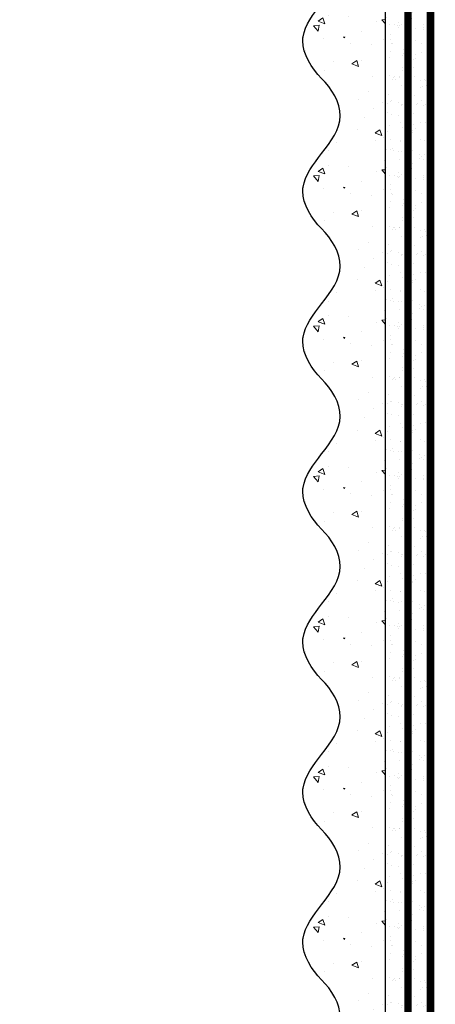
# Model space of a CAD drawing. Units: millimetres. Extents: x -6294 to 80255, y -31970 to 308.
# Drawn here: x 5012 to 5123, y -13678 to -13415 of the extents above; entities that cross this region are included whole.
import ezdxf
from ezdxf import colors
from ezdxf.entities.mleader import LeaderData, LeaderLine
from ezdxf.math import Vec2, Vec3

# ---------------------------------------------------------------- set-up
doc = ezdxf.new("R2010")
doc.units = ezdxf.units.MM
doc.linetypes.add('ACAD_ISO03W100', pattern=[30, 12, -18])
doc.linetypes.add('Штриховая', pattern=[6, 2, -2, 2])
doc.layers.get('0').update_dxf_attribs({"lineweight": 30})
doc.layers.add('TN-АННОТАЦИИ', color=7, linetype='Continuous', lineweight=20, true_color=0x000000)
for name, color, linetype, lineweight in [('TN-ГРУНТОВКА', 6, 'Continuous', 15), ('ТН_Штрих Штукатурка', 7, 'Continuous', 15), ('ТН_Штукатурка', 7, 'Continuous', 25)]:
    doc.layers.add(name, color=color, linetype=linetype, lineweight=lineweight)
doc.layers.add('Стеклосетка', color=7, linetype='ACAD_ISO03W100')
doc.styles.add('TN-Текст', font='isocpeur.ttf')

# ---------------------------------------------------------------- blocks, each defined once
blk = doc.blocks.new('*U246')
at = {"layer": 'ТН_Штрих Штукатурка', "ltscale": 100}
h = blk.add_hatch(dxfattribs=at)
h.set_pattern_fill('AR-SAND', color=256, scale=0.1, angle=180, style=0)
h.set_pattern_definition([(217.5, (852.9999999999774, 58998.9397012332), (0.1600031295984064, -4.894132373293424), [0, -3.860800000000001, 0, -4.318000000000001, 0, -4.1275]), (187.5, (852.9999999999774, 58998.9397012332), (-4.495232831380023, -7.168251005683545), [0, -2.082799999999998, 0, -3.479799999999998, 0, -1.333499999999999]), (147.5, (856.124199999983, 58998.9397012332), (-7.90992370241458, -0.01437184678545994), [0, -1.269999999999999, 0, -4.571999999999996, 0, -5.968999999999996]), (137.5, (856.124199999983, 58998.9397012332), (-7.635564524722971, -2.229293232572165), [0, -0.635, 0, -2.9972, 0, -3.429])])
h.paths.add_polyline_path([(-2.06057393370429e-13, 479.9999999999999), (11.99999999999979, 479.9999999999999), (11.99999999999978, 519.9999999999926), (-2.238209617644283e-13, 519.9999999999926)])
h = blk.add_hatch(dxfattribs=at)
h.set_pattern_fill('AR-CONC', color=256, scale=0.1, angle=180, style=0)
h.set_pattern_definition([(230.0000000000001, (-2.06057393370429e-13, 479.9999999999999), (-18.2184668996004, 1.593908553890302), [1.905, -20.955]), (175, (-2.06057393370429e-13, 479.9999999999999), (3.524342142496941, -19.10568452390352), [1.524, -16.764058417]), (280.4514447, (-1.518200700000206, 480.1328253499999), (-14.69412470903532, -17.51177519121952), [1.61900088, -17.80902446]), (226.1842, (-2.041124804713741e-13, 474.9199999999999), (-27.107904089213, 4.204232793272705), [2.857499999999999, -31.43249999999999]), (276.6355576100001, (-2.258990000000205, 475.2703499999999), (-23.74041340515029, -24.74261245977216), [2.428502314, -26.713560816]), (171.18415117, (-2.041124804713741e-13, 474.9199999999999), (-23.74041340649769, -24.74261245855328), [2.285996707, -25.145973192]), (201, (-2.540000000000205, 476.1899999999999), (-15.16143912691325, 10.22651981870876), [1.905, -20.955]), (146.0000000000001, (-2.540000000000205, 476.1899999999999), (-6.1802028347647, -18.41879661223193), [1.524, -16.764]), (251.451445, (-3.803453260000205, 477.0422099899999), (-21.34164192787161, -8.192276888590532), [1.61900088, -17.80899376]), (217.5, (-2.06057393370429e-13, 479.9999999999999), (-0.3088603250591784, -8.455503887315311), [0, -16.5608, 0, -17.018, 0, -16.8275]), (187.5, (-2.06057393370429e-13, 479.9999999999999), (-6.681966251030572, -10.01805748181195), [0, -9.702799999999998, 0, -16.1798, 0, -6.4135]), (147.5, (5.664199999999794, 479.9999999999999), (-13.55905951668714, 0.5728743992673392), [0, -6.35, 0, -19.812, 0, -26.289]), (137.5, (8.204199999999794, 479.9999999999999), (-14.8129181386018, -2.542649103333309), [0, -8.254999999999999, 0, -13.1572, 0, -18.669])])
edge = h.paths.add_edge_path()
edge.add_line((11.99999999999978, 519.9999999999999), (11.99999999999979, 479.9999999999999))
edge.add_line((11.99999999999979, 479.9999999999999), (33.91626297328032, 479.9999999999999))
edge.add_spline(control_points=[(33.91626297328032, 479.9999999999999), (33.46087830081662, 483.1248807340904), (28.74975791948273, 489.265895466959), (21.55795630720302, 498.6405146831743), (26.36476861652, 506.304469849652), (28.99999999999978, 508.9397012331318), (31.63523138347343, 511.5749326166055), (34.28108439063175, 515.7934661309243), (33.96735444011326, 519.6494068640494), (33.91626297328022, 519.9999999999999)], knot_values=[0, 0, 0, 0, 10.05250795184849, 21.23284783932141, 32.41318772684639, 32.41318772684639, 32.41318772684639, 43.59352761434533, 44.72135954999594, 44.72135954999594, 44.72135954999594, 44.72135954999594], degree=3, periodic=0)
edge.add_line((33.91626297328022, 519.9999999999999), (11.99999999999977, 519.9999999999999))
h = blk.add_hatch(dxfattribs=at)
h.set_pattern_fill('AR-SAND', color=256, scale=0.1, angle=180, style=0)
h.set_pattern_definition([(217.5, (852.9999999999774, 58958.9397012332), (0.1600031295984064, -4.894132373293424), [0, -3.860800000000001, 0, -4.318000000000001, 0, -4.1275]), (187.5, (852.9999999999774, 58958.9397012332), (-4.495232831380023, -7.168251005683545), [0, -2.082799999999998, 0, -3.479799999999998, 0, -1.333499999999999]), (147.5, (856.124199999983, 58958.9397012332), (-7.90992370241458, -0.01437184678545994), [0, -1.269999999999999, 0, -4.571999999999996, 0, -5.968999999999996]), (137.5, (856.124199999983, 58958.9397012332), (-7.635564524722971, -2.229293232572165), [0, -0.635, 0, -2.9972, 0, -3.429])])
h.paths.add_polyline_path([(-1.882938249764265e-13, 439.9999999999999), (11.99999999999981, 439.9999999999999), (11.99999999999979, 479.9999999999927), (-2.060573933704258e-13, 479.9999999999927)])
h = blk.add_hatch(dxfattribs=at)
h.set_pattern_fill('AR-CONC', color=256, scale=0.1, angle=180, style=0)
h.set_pattern_definition([(230.0000000000001, (-1.882938249764265e-13, 439.9999999999999), (-18.2184668996004, 1.593908553890302), [1.905, -20.955]), (175, (-1.882938249764265e-13, 439.9999999999999), (3.524342142496941, -19.10568452390352), [1.524, -16.764058417]), (280.4514447, (-1.518200700000188, 440.13282535), (-14.69412470903532, -17.51177519121952), [1.61900088, -17.80902446]), (226.1842, (-1.863489120773716e-13, 434.92), (-27.107904089213, 4.204232793272705), [2.857499999999999, -31.43249999999999]), (276.6355576100001, (-2.258990000000187, 435.27035), (-23.74041340515029, -24.74261245977216), [2.428502314, -26.713560816]), (171.18415117, (-1.863489120773716e-13, 434.92), (-23.74041340649769, -24.74261245855328), [2.285996707, -25.145973192]), (201, (-2.540000000000187, 436.1899999999999), (-15.16143912691325, 10.22651981870876), [1.905, -20.955]), (146.0000000000001, (-2.540000000000187, 436.1899999999999), (-6.1802028347647, -18.41879661223193), [1.524, -16.764]), (251.451445, (-3.803453260000187, 437.0422099899999), (-21.34164192787161, -8.192276888590532), [1.61900088, -17.80899376]), (217.5, (-1.882938249764265e-13, 439.9999999999999), (-0.3088603250591784, -8.455503887315311), [0, -16.5608, 0, -17.018, 0, -16.8275]), (187.5, (-1.882938249764265e-13, 439.9999999999999), (-6.681966251030572, -10.01805748181195), [0, -9.702799999999998, 0, -16.1798, 0, -6.4135]), (147.5, (5.664199999999812, 439.9999999999999), (-13.55905951668714, 0.5728743992673392), [0, -6.35, 0, -19.812, 0, -26.289]), (137.5, (8.204199999999812, 439.9999999999999), (-14.8129181386018, -2.542649103333309), [0, -8.254999999999999, 0, -13.1572, 0, -18.669])])
edge = h.paths.add_edge_path()
edge.add_line((11.99999999999979, 479.9999999999999), (11.99999999999981, 439.9999999999999))
edge.add_line((11.99999999999981, 439.9999999999999), (33.91626297328034, 439.9999999999999))
edge.add_spline(control_points=[(33.91626297328034, 439.9999999999999), (33.46087830081664, 443.1248807340905), (28.74975791948275, 449.265895466959), (21.55795630720304, 458.6405146831743), (26.36476861652002, 466.3044698496521), (28.9999999999998, 468.9397012331319), (31.63523138347345, 471.5749326166055), (34.28108439063177, 475.7934661309244), (33.96735444011328, 479.6494068640494), (33.91626297328024, 479.9999999999999)], knot_values=[0, 0, 0, 0, 10.05250795184849, 21.23284783932141, 32.41318772684639, 32.41318772684639, 32.41318772684639, 43.59352761434533, 44.72135954999594, 44.72135954999594, 44.72135954999594, 44.72135954999594], degree=3, periodic=0)
edge.add_line((33.91626297328024, 479.9999999999999), (11.99999999999979, 479.9999999999999))
h = blk.add_hatch(dxfattribs=at)
h.set_pattern_fill('AR-SAND', color=256, scale=0.1, angle=180, style=0)
h.set_pattern_definition([(217.5, (852.9999999999774, 58918.9397012332), (0.1600031295984064, -4.894132373293424), [0, -3.860800000000001, 0, -4.318000000000001, 0, -4.1275]), (187.5, (852.9999999999774, 58918.9397012332), (-4.495232831380023, -7.168251005683545), [0, -2.082799999999998, 0, -3.479799999999998, 0, -1.333499999999999]), (147.5, (856.124199999983, 58918.9397012332), (-7.90992370241458, -0.01437184678545994), [0, -1.269999999999999, 0, -4.571999999999996, 0, -5.968999999999996]), (137.5, (856.124199999983, 58918.9397012332), (-7.635564524722971, -2.229293232572165), [0, -0.635, 0, -2.9972, 0, -3.429])])
h.paths.add_polyline_path([(-1.70530256582424e-13, 399.9999999999999), (11.99999999999983, 399.9999999999999), (11.99999999999981, 439.9999999999927), (-1.882938249764233e-13, 439.9999999999927)])
h = blk.add_hatch(dxfattribs=at)
h.set_pattern_fill('AR-CONC', color=256, scale=0.1, angle=180, style=0)
h.set_pattern_definition([(230.0000000000001, (-1.70530256582424e-13, 399.9999999999999), (-18.2184668996004, 1.593908553890302), [1.905, -20.955]), (175, (-1.70530256582424e-13, 399.9999999999999), (3.524342142496941, -19.10568452390352), [1.524, -16.764058417]), (280.4514447, (-1.518200700000171, 400.13282535), (-14.69412470903532, -17.51177519121952), [1.61900088, -17.80902446]), (226.1842, (-1.685853436833691e-13, 394.92), (-27.107904089213, 4.204232793272705), [2.857499999999999, -31.43249999999999]), (276.6355576100001, (-2.258990000000169, 395.27035), (-23.74041340515029, -24.74261245977216), [2.428502314, -26.713560816]), (171.18415117, (-1.685853436833691e-13, 394.92), (-23.74041340649769, -24.74261245855328), [2.285996707, -25.145973192]), (201, (-2.540000000000169, 396.1899999999999), (-15.16143912691325, 10.22651981870876), [1.905, -20.955]), (146.0000000000001, (-2.540000000000169, 396.1899999999999), (-6.1802028347647, -18.41879661223193), [1.524, -16.764]), (251.451445, (-3.803453260000169, 397.0422099899999), (-21.34164192787161, -8.192276888590532), [1.61900088, -17.80899376]), (217.5, (-1.70530256582424e-13, 399.9999999999999), (-0.3088603250591784, -8.455503887315311), [0, -16.5608, 0, -17.018, 0, -16.8275]), (187.5, (-1.70530256582424e-13, 399.9999999999999), (-6.681966251030572, -10.01805748181195), [0, -9.702799999999998, 0, -16.1798, 0, -6.4135]), (147.5, (5.66419999999983, 399.9999999999999), (-13.55905951668714, 0.5728743992673392), [0, -6.35, 0, -19.812, 0, -26.289]), (137.5, (8.20419999999983, 399.9999999999999), (-14.8129181386018, -2.542649103333309), [0, -8.254999999999999, 0, -13.1572, 0, -18.669])])
edge = h.paths.add_edge_path()
edge.add_line((11.99999999999981, 439.9999999999999), (11.99999999999983, 399.9999999999999))
edge.add_line((11.99999999999983, 399.9999999999999), (33.91626297328035, 399.9999999999999))
edge.add_spline(control_points=[(33.91626297328035, 399.9999999999999), (33.46087830081665, 403.1248807340905), (28.74975791948277, 409.265895466959), (21.55795630720306, 418.6405146831743), (26.36476861652003, 426.3044698496521), (28.99999999999982, 428.9397012331319), (31.63523138347347, 431.5749326166055), (34.28108439063178, 435.7934661309244), (33.9673544401133, 439.6494068640494), (33.91626297328025, 439.9999999999999)], knot_values=[0, 0, 0, 0, 10.05250795184849, 21.23284783932141, 32.41318772684639, 32.41318772684639, 32.41318772684639, 43.59352761434533, 44.72135954999594, 44.72135954999594, 44.72135954999594, 44.72135954999594], degree=3, periodic=0)
edge.add_line((33.91626297328025, 439.9999999999999), (11.99999999999981, 439.9999999999999))
h = blk.add_hatch(dxfattribs=at)
h.set_pattern_fill('AR-SAND', color=256, scale=0.1, angle=180, style=0)
h.set_pattern_definition([(217.5, (852.9999999999775, 58878.9397012332), (0.1600031295984064, -4.894132373293424), [0, -3.860800000000001, 0, -4.318000000000001, 0, -4.1275]), (187.5, (852.9999999999775, 58878.9397012332), (-4.495232831380023, -7.168251005683545), [0, -2.082799999999998, 0, -3.479799999999998, 0, -1.333499999999999]), (147.5, (856.1241999999831, 58878.9397012332), (-7.90992370241458, -0.01437184678545994), [0, -1.269999999999999, 0, -4.571999999999996, 0, -5.968999999999996]), (137.5, (856.1241999999831, 58878.9397012332), (-7.635564524722971, -2.229293232572165), [0, -0.635, 0, -2.9972, 0, -3.429])])
h.paths.add_polyline_path([(-1.527666881884215e-13, 359.9999999999999), (11.99999999999985, 359.9999999999999), (11.99999999999983, 399.9999999999927), (-1.705302565824208e-13, 399.9999999999927)])
h = blk.add_hatch(dxfattribs=at)
h.set_pattern_fill('AR-CONC', color=256, scale=0.1, angle=180, style=0)
h.set_pattern_definition([(230.0000000000001, (-1.527666881884215e-13, 359.9999999999999), (-18.2184668996004, 1.593908553890302), [1.905, -20.955]), (175, (-1.527666881884215e-13, 359.9999999999999), (3.524342142496941, -19.10568452390352), [1.524, -16.764058417]), (280.4514447, (-1.518200700000153, 360.13282535), (-14.69412470903532, -17.51177519121952), [1.61900088, -17.80902446]), (226.1842, (-1.508217752893666e-13, 354.92), (-27.107904089213, 4.204232793272705), [2.857499999999999, -31.43249999999999]), (276.6355576100001, (-2.258990000000151, 355.27035), (-23.74041340515029, -24.74261245977216), [2.428502314, -26.713560816]), (171.18415117, (-1.508217752893666e-13, 354.92), (-23.74041340649769, -24.74261245855328), [2.285996707, -25.145973192]), (201, (-2.540000000000151, 356.1899999999999), (-15.16143912691325, 10.22651981870876), [1.905, -20.955]), (146.0000000000001, (-2.540000000000151, 356.1899999999999), (-6.1802028347647, -18.41879661223193), [1.524, -16.764]), (251.451445, (-3.803453260000151, 357.0422099899999), (-21.34164192787161, -8.192276888590532), [1.61900088, -17.80899376]), (217.5, (-1.527666881884215e-13, 359.9999999999999), (-0.3088603250591784, -8.455503887315311), [0, -16.5608, 0, -17.018, 0, -16.8275]), (187.5, (-1.527666881884215e-13, 359.9999999999999), (-6.681966251030572, -10.01805748181195), [0, -9.702799999999998, 0, -16.1798, 0, -6.4135]), (147.5, (5.664199999999847, 359.9999999999999), (-13.55905951668714, 0.5728743992673392), [0, -6.35, 0, -19.812, 0, -26.289]), (137.5, (8.204199999999847, 359.9999999999999), (-14.8129181386018, -2.542649103333309), [0, -8.254999999999999, 0, -13.1572, 0, -18.669])])
edge = h.paths.add_edge_path()
edge.add_line((11.99999999999983, 399.9999999999999), (11.99999999999985, 359.9999999999999))
edge.add_line((11.99999999999985, 359.9999999999999), (33.91626297328037, 359.9999999999999))
edge.add_spline(control_points=[(33.91626297328038, 359.9999999999999), (33.46087830081667, 363.1248807340905), (28.74975791948279, 369.265895466959), (21.55795630720308, 378.6405146831743), (26.36476861652005, 386.3044698496521), (28.99999999999983, 388.9397012331319), (31.63523138347349, 391.5749326166055), (34.2810843906318, 395.7934661309244), (33.96735444011332, 399.6494068640494), (33.91626297328028, 399.9999999999999)], knot_values=[0, 0, 0, 0, 10.05250795184849, 21.23284783932141, 32.41318772684639, 32.41318772684639, 32.41318772684639, 43.59352761434533, 44.72135954999594, 44.72135954999594, 44.72135954999594, 44.72135954999594], degree=3, periodic=0)
edge.add_line((33.91626297328028, 399.9999999999999), (11.99999999999983, 399.9999999999999))
h = blk.add_hatch(dxfattribs=at)
h.set_pattern_fill('AR-SAND', color=256, scale=0.1, angle=180, style=0)
h.set_pattern_definition([(217.5, (852.9999999999775, 58838.9397012332), (0.1600031295984064, -4.894132373293424), [0, -3.860800000000001, 0, -4.318000000000001, 0, -4.1275]), (187.5, (852.9999999999775, 58838.9397012332), (-4.495232831380023, -7.168251005683545), [0, -2.082799999999998, 0, -3.479799999999998, 0, -1.333499999999999]), (147.5, (856.1241999999831, 58838.9397012332), (-7.90992370241458, -0.01437184678545994), [0, -1.269999999999999, 0, -4.571999999999996, 0, -5.968999999999996]), (137.5, (856.1241999999831, 58838.9397012332), (-7.635564524722971, -2.229293232572165), [0, -0.635, 0, -2.9972, 0, -3.429])])
h.paths.add_polyline_path([(-1.35003119794419e-13, 319.9999999999999), (11.99999999999986, 319.9999999999999), (11.99999999999985, 359.9999999999927), (-1.527666881884183e-13, 359.9999999999927)])
h = blk.add_hatch(dxfattribs=at)
h.set_pattern_fill('AR-CONC', color=256, scale=0.1, angle=180, style=0)
h.set_pattern_definition([(230.0000000000001, (-1.35003119794419e-13, 319.9999999999999), (-18.2184668996004, 1.593908553890302), [1.905, -20.955]), (175, (-1.35003119794419e-13, 319.9999999999999), (3.524342142496941, -19.10568452390352), [1.524, -16.764058417]), (280.4514447, (-1.518200700000135, 320.13282535), (-14.69412470903532, -17.51177519121952), [1.61900088, -17.80902446]), (226.1842, (-1.330582068953641e-13, 314.92), (-27.107904089213, 4.204232793272705), [2.857499999999999, -31.43249999999999]), (276.6355576100001, (-2.258990000000134, 315.27035), (-23.74041340515029, -24.74261245977216), [2.428502314, -26.713560816]), (171.18415117, (-1.330582068953641e-13, 314.92), (-23.74041340649769, -24.74261245855328), [2.285996707, -25.145973192]), (201, (-2.540000000000134, 316.1899999999999), (-15.16143912691325, 10.22651981870876), [1.905, -20.955]), (146.0000000000001, (-2.540000000000134, 316.1899999999999), (-6.1802028347647, -18.41879661223193), [1.524, -16.764]), (251.451445, (-3.803453260000134, 317.0422099899999), (-21.34164192787161, -8.192276888590532), [1.61900088, -17.80899376]), (217.5, (-1.35003119794419e-13, 319.9999999999999), (-0.3088603250591784, -8.455503887315311), [0, -16.5608, 0, -17.018, 0, -16.8275]), (187.5, (-1.35003119794419e-13, 319.9999999999999), (-6.681966251030572, -10.01805748181195), [0, -9.702799999999998, 0, -16.1798, 0, -6.4135]), (147.5, (5.664199999999865, 319.9999999999999), (-13.55905951668714, 0.5728743992673392), [0, -6.35, 0, -19.812, 0, -26.289]), (137.5, (8.204199999999865, 319.9999999999999), (-14.8129181386018, -2.542649103333309), [0, -8.254999999999999, 0, -13.1572, 0, -18.669])])
edge = h.paths.add_edge_path()
edge.add_line((11.99999999999985, 359.9999999999999), (11.99999999999986, 319.9999999999999))
edge.add_line((11.99999999999986, 319.9999999999999), (33.91626297328039, 319.9999999999999))
edge.add_spline(control_points=[(33.91626297328039, 319.9999999999999), (33.46087830081669, 323.1248807340905), (28.7497579194828, 329.265895466959), (21.5579563072031, 338.6405146831743), (26.36476861652007, 346.3044698496521), (28.99999999999985, 348.9397012331319), (31.6352313834735, 351.5749326166055), (34.28108439063182, 355.7934661309244), (33.96735444011333, 359.6494068640494), (33.91626297328029, 359.9999999999999)], knot_values=[0, 0, 0, 0, 10.05250795184849, 21.23284783932141, 32.41318772684639, 32.41318772684639, 32.41318772684639, 43.59352761434533, 44.72135954999594, 44.72135954999594, 44.72135954999594, 44.72135954999594], degree=3, periodic=0)
edge.add_line((33.91626297328029, 359.9999999999999), (11.99999999999984, 359.9999999999999))
h = blk.add_hatch(dxfattribs=at)
h.set_pattern_fill('AR-SAND', color=256, scale=0.1, angle=180, style=0)
h.set_pattern_definition([(217.5, (852.9999999999775, 58798.9397012332), (0.1600031295984064, -4.894132373293424), [0, -3.860800000000001, 0, -4.318000000000001, 0, -4.1275]), (187.5, (852.9999999999775, 58798.9397012332), (-4.495232831380023, -7.168251005683545), [0, -2.082799999999998, 0, -3.479799999999998, 0, -1.333499999999999]), (147.5, (856.1241999999831, 58798.9397012332), (-7.90992370241458, -0.01437184678545994), [0, -1.269999999999999, 0, -4.571999999999996, 0, -5.968999999999996]), (137.5, (856.1241999999831, 58798.9397012332), (-7.635564524722971, -2.229293232572165), [0, -0.635, 0, -2.9972, 0, -3.429])])
h.paths.add_polyline_path([(-1.172395514004165e-13, 279.9999999999999), (11.99999999999988, 279.9999999999999), (11.99999999999986, 319.9999999999927), (-1.350031197944158e-13, 319.9999999999927)])
h = blk.add_hatch(dxfattribs=at)
h.set_pattern_fill('AR-CONC', color=256, scale=0.1, angle=180, style=0)
h.set_pattern_definition([(230.0000000000001, (-1.172395514004165e-13, 279.9999999999999), (-18.2184668996004, 1.593908553890302), [1.905, -20.955]), (175, (-1.172395514004165e-13, 279.9999999999999), (3.524342142496941, -19.10568452390352), [1.524, -16.764058417]), (280.4514447, (-1.518200700000117, 280.13282535), (-14.69412470903532, -17.51177519121952), [1.61900088, -17.80902446]), (226.1842, (-1.152946385013616e-13, 274.92), (-27.107904089213, 4.204232793272705), [2.857499999999999, -31.43249999999999]), (276.6355576100001, (-2.258990000000116, 275.27035), (-23.74041340515029, -24.74261245977216), [2.428502314, -26.713560816]), (171.18415117, (-1.152946385013616e-13, 274.92), (-23.74041340649769, -24.74261245855328), [2.285996707, -25.145973192]), (201, (-2.540000000000116, 276.1899999999999), (-15.16143912691325, 10.22651981870876), [1.905, -20.955]), (146.0000000000001, (-2.540000000000116, 276.1899999999999), (-6.1802028347647, -18.41879661223193), [1.524, -16.764]), (251.451445, (-3.803453260000116, 277.0422099899999), (-21.34164192787161, -8.192276888590532), [1.61900088, -17.80899376]), (217.5, (-1.172395514004165e-13, 279.9999999999999), (-0.3088603250591784, -8.455503887315311), [0, -16.5608, 0, -17.018, 0, -16.8275]), (187.5, (-1.172395514004165e-13, 279.9999999999999), (-6.681966251030572, -10.01805748181195), [0, -9.702799999999998, 0, -16.1798, 0, -6.4135]), (147.5, (5.664199999999883, 279.9999999999999), (-13.55905951668714, 0.5728743992673392), [0, -6.35, 0, -19.812, 0, -26.289]), (137.5, (8.204199999999883, 279.9999999999999), (-14.8129181386018, -2.542649103333309), [0, -8.254999999999999, 0, -13.1572, 0, -18.669])])
edge = h.paths.add_edge_path()
edge.add_line((11.99999999999986, 319.9999999999999), (11.99999999999988, 279.9999999999999))
edge.add_line((11.99999999999988, 279.9999999999999), (33.91626297328041, 279.9999999999999))
edge.add_spline(control_points=[(33.91626297328041, 279.9999999999999), (33.46087830081671, 283.1248807340905), (28.74975791948282, 289.265895466959), (21.55795630720311, 298.6405146831743), (26.36476861652009, 306.3044698496521), (28.99999999999987, 308.9397012331319), (31.63523138347352, 311.5749326166055), (34.28108439063184, 315.7934661309244), (33.96735444011335, 319.6494068640494), (33.91626297328031, 319.9999999999999)], knot_values=[0, 0, 0, 0, 10.05250795184849, 21.23284783932141, 32.41318772684639, 32.41318772684639, 32.41318772684639, 43.59352761434533, 44.72135954999594, 44.72135954999594, 44.72135954999594, 44.72135954999594], degree=3, periodic=0)
edge.add_line((33.91626297328031, 319.9999999999999), (11.99999999999986, 319.9999999999999))
h = blk.add_hatch(dxfattribs=at)
h.set_pattern_fill('AR-SAND', color=256, scale=0.1, angle=180, style=0)
h.set_pattern_definition([(217.5, (852.9999999999775, 58758.9397012332), (0.1600031295984064, -4.894132373293424), [0, -3.860800000000001, 0, -4.318000000000001, 0, -4.1275]), (187.5, (852.9999999999775, 58758.9397012332), (-4.495232831380023, -7.168251005683545), [0, -2.082799999999998, 0, -3.479799999999998, 0, -1.333499999999999]), (147.5, (856.1241999999831, 58758.9397012332), (-7.90992370241458, -0.01437184678545994), [0, -1.269999999999999, 0, -4.571999999999996, 0, -5.968999999999996]), (137.5, (856.1241999999831, 58758.9397012332), (-7.635564524722971, -2.229293232572165), [0, -0.635, 0, -2.9972, 0, -3.429])])
h.paths.add_polyline_path([(-9.9475983006414e-14, 239.9999999999999), (11.9999999999999, 239.9999999999999), (11.99999999999988, 279.9999999999927), (-1.172395514004133e-13, 279.9999999999927)])
h = blk.add_hatch(dxfattribs=at)
h.set_pattern_fill('AR-CONC', color=256, scale=0.1, angle=180, style=0)
h.set_pattern_definition([(230.0000000000001, (-9.9475983006414e-14, 239.9999999999999), (-18.2184668996004, 1.593908553890302), [1.905, -20.955]), (175, (-9.9475983006414e-14, 239.9999999999999), (3.524342142496941, -19.10568452390352), [1.524, -16.764058417]), (280.4514447, (-1.5182007000001, 240.1328253499999), (-14.69412470903532, -17.51177519121952), [1.61900088, -17.80902446]), (226.1842, (-9.753107010735911e-14, 234.9199999999999), (-27.107904089213, 4.204232793272705), [2.857499999999999, -31.43249999999999]), (276.6355576100001, (-2.258990000000098, 235.2703499999999), (-23.74041340515029, -24.74261245977216), [2.428502314, -26.713560816]), (171.18415117, (-9.753107010735911e-14, 234.9199999999999), (-23.74041340649769, -24.74261245855328), [2.285996707, -25.145973192]), (201, (-2.540000000000098, 236.1899999999999), (-15.16143912691325, 10.22651981870876), [1.905, -20.955]), (146.0000000000001, (-2.540000000000098, 236.1899999999999), (-6.1802028347647, -18.41879661223193), [1.524, -16.764]), (251.451445, (-3.803453260000098, 237.0422099899999), (-21.34164192787161, -8.192276888590532), [1.61900088, -17.80899376]), (217.5, (-9.9475983006414e-14, 239.9999999999999), (-0.3088603250591784, -8.455503887315311), [0, -16.5608, 0, -17.018, 0, -16.8275]), (187.5, (-9.9475983006414e-14, 239.9999999999999), (-6.681966251030572, -10.01805748181195), [0, -9.702799999999998, 0, -16.1798, 0, -6.4135]), (147.5, (5.664199999999901, 239.9999999999999), (-13.55905951668714, 0.5728743992673392), [0, -6.35, 0, -19.812, 0, -26.289]), (137.5, (8.2041999999999, 239.9999999999999), (-14.8129181386018, -2.542649103333309), [0, -8.254999999999999, 0, -13.1572, 0, -18.669])])
edge = h.paths.add_edge_path()
edge.add_line((11.99999999999988, 279.9999999999999), (11.9999999999999, 239.9999999999999))
edge.add_line((11.9999999999999, 239.9999999999999), (33.91626297328042, 239.9999999999999))
edge.add_spline(control_points=[(33.91626297328042, 239.9999999999999), (33.46087830081672, 243.1248807340905), (28.74975791948284, 249.265895466959), (21.55795630720313, 258.6405146831743), (26.36476861652011, 266.3044698496521), (28.99999999999989, 268.9397012331319), (31.63523138347354, 271.5749326166055), (34.28108439063185, 275.7934661309244), (33.96735444011337, 279.6494068640494), (33.91626297328033, 279.9999999999999)], knot_values=[0, 0, 0, 0, 10.05250795184849, 21.23284783932141, 32.41318772684639, 32.41318772684639, 32.41318772684639, 43.59352761434533, 44.72135954999594, 44.72135954999594, 44.72135954999594, 44.72135954999594], degree=3, periodic=0)
edge.add_line((33.91626297328033, 279.9999999999999), (11.99999999999988, 279.9999999999999))
h = blk.add_hatch(dxfattribs=at)
h.set_pattern_fill('AR-SAND', color=256, scale=0.1, angle=180, style=0)
h.set_pattern_definition([(217.5, (852.9999999999775, 58718.9397012332), (0.1600031295984064, -4.894132373293424), [0, -3.860800000000001, 0, -4.318000000000001, 0, -4.1275]), (187.5, (852.9999999999775, 58718.9397012332), (-4.495232831380023, -7.168251005683545), [0, -2.082799999999998, 0, -3.479799999999998, 0, -1.333499999999999]), (147.5, (856.1241999999831, 58718.9397012332), (-7.90992370241458, -0.01437184678545994), [0, -1.269999999999999, 0, -4.571999999999996, 0, -5.968999999999996]), (137.5, (856.1241999999831, 58718.9397012332), (-7.635564524722971, -2.229293232572165), [0, -0.635, 0, -2.9972, 0, -3.429])])
h.paths.add_polyline_path([(-8.171241461241151e-14, 200), (11.99999999999992, 200), (11.9999999999999, 239.9999999999927), (-9.947598300641078e-14, 239.9999999999927)])
h = blk.add_hatch(dxfattribs=at)
h.set_pattern_fill('AR-CONC', color=256, scale=0.1, angle=180, style=0)
h.set_pattern_definition([(230.0000000000001, (-8.171241461241151e-14, 200), (-18.2184668996004, 1.593908553890302), [1.905, -20.955]), (175, (-8.171241461241151e-14, 200), (3.524342142496941, -19.10568452390352), [1.524, -16.764058417]), (280.4514447, (-1.518200700000082, 200.13282535), (-14.69412470903532, -17.51177519121952), [1.61900088, -17.80902446]), (226.1842, (-7.976750171335662e-14, 194.92), (-27.107904089213, 4.204232793272705), [2.857499999999999, -31.43249999999999]), (276.6355576100001, (-2.25899000000008, 195.27035), (-23.74041340515029, -24.74261245977216), [2.428502314, -26.713560816]), (171.18415117, (-7.976750171335662e-14, 194.92), (-23.74041340649769, -24.74261245855328), [2.285996707, -25.145973192]), (201, (-2.54000000000008, 196.19), (-15.16143912691325, 10.22651981870876), [1.905, -20.955]), (146.0000000000001, (-2.54000000000008, 196.19), (-6.1802028347647, -18.41879661223193), [1.524, -16.764]), (251.451445, (-3.80345326000008, 197.04220999), (-21.34164192787161, -8.192276888590532), [1.61900088, -17.80899376]), (217.5, (-8.171241461241151e-14, 200), (-0.3088603250591784, -8.455503887315311), [0, -16.5608, 0, -17.018, 0, -16.8275]), (187.5, (-8.171241461241151e-14, 200), (-6.681966251030572, -10.01805748181195), [0, -9.702799999999998, 0, -16.1798, 0, -6.4135]), (147.5, (5.664199999999918, 200), (-13.55905951668714, 0.5728743992673392), [0, -6.35, 0, -19.812, 0, -26.289]), (137.5, (8.204199999999918, 200), (-14.8129181386018, -2.542649103333309), [0, -8.254999999999999, 0, -13.1572, 0, -18.669])])
edge = h.paths.add_edge_path()
edge.add_line((11.9999999999999, 240), (11.99999999999992, 200))
edge.add_line((11.99999999999992, 200), (33.91626297328044, 200))
edge.add_spline(control_points=[(33.91626297328045, 200), (33.46087830081674, 203.1248807340905), (28.74975791948286, 209.2658954669591), (21.55795630720315, 218.6405146831743), (26.36476861652012, 226.3044698496521), (28.9999999999999, 228.9397012331319), (31.63523138347356, 231.5749326166055), (34.28108439063188, 235.7934661309244), (33.96735444011339, 239.6494068640495), (33.91626297328035, 240)], knot_values=[0, 0, 0, 0, 10.05250795184849, 21.23284783932141, 32.41318772684639, 32.41318772684639, 32.41318772684639, 43.59352761434533, 44.72135954999594, 44.72135954999594, 44.72135954999594, 44.72135954999594], degree=3, periodic=0)
edge.add_line((33.91626297328035, 240), (11.9999999999999, 240))
at = {"layer": 'ТН_Штукатурка', "ltscale": 100}
for points in [[(-2.238209617644315e-13, 519.9999999999999), (-2.06057393370429e-13, 479.9999999999999)], [(11.99999999999979, 479.9999999999999), (11.99999999999978, 519.9999999999999)], [(-2.06057393370429e-13, 479.9999999999999), (-1.882938249764265e-13, 439.9999999999999)], [(11.99999999999981, 439.9999999999999), (11.99999999999979, 479.9999999999999)], [(-1.882938249764265e-13, 439.9999999999999), (-1.70530256582424e-13, 399.9999999999999)], [(11.99999999999983, 399.9999999999999), (11.99999999999981, 439.9999999999999)], [(-1.70530256582424e-13, 399.9999999999999), (-1.527666881884215e-13, 359.9999999999999)], [(11.99999999999985, 359.9999999999999), (11.99999999999983, 399.9999999999999)], [(-1.527666881884215e-13, 359.9999999999999), (-1.35003119794419e-13, 319.9999999999999)], [(11.99999999999986, 319.9999999999999), (11.99999999999985, 359.9999999999999)], [(-1.35003119794419e-13, 319.9999999999999), (-1.172395514004165e-13, 279.9999999999999)], [(11.99999999999988, 279.9999999999999), (11.99999999999986, 319.9999999999999)], [(-1.172395514004165e-13, 279.9999999999999), (-9.9475983006414e-14, 239.9999999999999)], [(11.9999999999999, 239.9999999999999), (11.99999999999988, 279.9999999999999)], [(-9.947598300641401e-14, 240), (-8.171241461241151e-14, 200)], [(11.99999999999992, 200), (11.9999999999999, 240)]]:
    blk.add_lwpolyline(points, dxfattribs=at)
for points in [[(33.91626297328032, 479.9999999999999), (33.46087830081662, 483.1248807340904), (28.74975791948273, 489.265895466959), (21.55795630720302, 498.6405146831743), (26.36476861652, 506.304469849652), (28.99999999999978, 508.9397012331318), (31.63523138347343, 511.5749326166055), (34.28108439063175, 515.7934661309243), (33.96735444011326, 519.6494068640494), (33.91626297328022, 519.9999999999999)], [(33.91626297328034, 439.9999999999999), (33.46087830081664, 443.1248807340905), (28.74975791948275, 449.265895466959), (21.55795630720304, 458.6405146831743), (26.36476861652002, 466.3044698496521), (28.9999999999998, 468.9397012331319), (31.63523138347345, 471.5749326166055), (34.28108439063177, 475.7934661309244), (33.96735444011328, 479.6494068640494), (33.91626297328024, 479.9999999999999)], [(33.91626297328035, 399.9999999999999), (33.46087830081665, 403.1248807340905), (28.74975791948277, 409.265895466959), (21.55795630720306, 418.6405146831743), (26.36476861652003, 426.3044698496521), (28.99999999999982, 428.9397012331319), (31.63523138347347, 431.5749326166055), (34.28108439063178, 435.7934661309244), (33.9673544401133, 439.6494068640494), (33.91626297328025, 439.9999999999999)], [(33.91626297328038, 359.9999999999999), (33.46087830081667, 363.1248807340905), (28.74975791948279, 369.265895466959), (21.55795630720308, 378.6405146831743), (26.36476861652005, 386.3044698496521), (28.99999999999983, 388.9397012331319), (31.63523138347349, 391.5749326166055), (34.2810843906318, 395.7934661309244), (33.96735444011332, 399.6494068640494), (33.91626297328028, 399.9999999999999)], [(33.91626297328039, 319.9999999999999), (33.46087830081669, 323.1248807340905), (28.7497579194828, 329.265895466959), (21.5579563072031, 338.6405146831743), (26.36476861652007, 346.3044698496521), (28.99999999999985, 348.9397012331319), (31.6352313834735, 351.5749326166055), (34.28108439063182, 355.7934661309244), (33.96735444011333, 359.6494068640494), (33.91626297328029, 359.9999999999999)], [(33.91626297328041, 279.9999999999999), (33.46087830081671, 283.1248807340905), (28.74975791948282, 289.265895466959), (21.55795630720311, 298.6405146831743), (26.36476861652009, 306.3044698496521), (28.99999999999987, 308.9397012331319), (31.63523138347352, 311.5749326166055), (34.28108439063184, 315.7934661309244), (33.96735444011335, 319.6494068640494), (33.91626297328031, 319.9999999999999)], [(33.91626297328042, 239.9999999999999), (33.46087830081672, 243.1248807340905), (28.74975791948284, 249.265895466959), (21.55795630720313, 258.6405146831743), (26.36476861652011, 266.3044698496521), (28.99999999999989, 268.9397012331319), (31.63523138347354, 271.5749326166055), (34.28108439063185, 275.7934661309244), (33.96735444011337, 279.6494068640494), (33.91626297328033, 279.9999999999999)], [(33.91626297328045, 200), (33.46087830081674, 203.1248807340905), (28.74975791948286, 209.2658954669591), (21.55795630720315, 218.6405146831743), (26.36476861652012, 226.3044698496521), (28.9999999999999, 228.9397012331319), (31.63523138347356, 231.5749326166055), (34.28108439063188, 235.7934661309244), (33.96735444011339, 239.6494068640495), (33.91626297328035, 240)]]:
    blk.add_open_spline(points, degree=3, knots=[0, 0, 0, 0, 10.05250795184849, 21.23284783932141, 32.41318772684639, 32.41318772684639, 32.41318772684639, 43.59352761434533, 44.72135954999594, 44.72135954999594, 44.72135954999594, 44.72135954999594], dxfattribs=at)
blk = doc.blocks.new('_DotSmall')
at = {"color": 0, "linetype": 'ByBlock', "const_width": 0.5}
blk.add_lwpolyline([(-0.0625, 0, 1), (0.0625, 0, 1)], format="xyb", close=True, dxfattribs=at)

msp = doc.modelspace()

# ---------------------------------------------------------------- linework, layer by layer
at = {"layer": 'TN-ГРУНТОВКА', "linetype": 'Штриховая', "ltscale": 0.5}
msp.add_lwpolyline([(5115.348891024321, -13899.98076531449, 2, 2, 0), (5115.348891024321, -13299.9807653145, 2, 2, 0)], format="xyseb", dxfattribs=at)
at = {"layer": 'Стеклосетка', "linetype": 'Штриховая', "const_width": 2}
msp.add_lwpolyline([(5121.348891024321, -13899.9807653145), (5121.348891024321, -13299.9807653145)], dxfattribs=at)

# ---------------------------------------------------------------- block references
at = {"layer": 'ТН_Штукатурка', "ltscale": 100, "xscale": -1}
msp.add_blockref('*U246', (5121.348891024321, -13899.9807653145), dxfattribs=at)

# ---------------------------------------------------------------- leaders
at = {"layer": 'TN-АННОТАЦИИ'}
ml = msp.add_multileader_mtext('Standard', dxfattribs=at)
ml.set_content('Геотекстиль типа "Typar" завести на вертикаль\\Pвыше уровня подстилающего слоя из песка', color=256, style='TN-Текст')
ml.set_leader_properties(color=256, linetype='ByLayer', lineweight=-1)
ml.set_arrow_properties(name='DOTSMALL')
ml.build(insert=Vec2(0, 0))
ml.multileader.update_dxf_attribs({"text_left_attachment_type": 6, "text_right_attachment_type": 6, "dogleg_length": 100, "arrow_head_size": 50, "scale": 10})
ctx = ml.context
ctx.base_point, ctx.scale, ctx.char_height, ctx.arrow_head_size, ctx.landing_gap_size, ctx.plane_origin = Vec3(1959.038832434324, -13592.98688454797), 10, 25, 50, 0, Vec3(3348.437168203385, -13944.17006333678)
ctx.left_attachment, ctx.right_attachment, ctx.text_align_type = 6, 6, 1
notes = []
notes.append((ctx, [(0, (1, 1, 0), (1950.859513339867, -13592.98688454797), (1, 0), 8.179319094457314, [(0, [(1894.351776441272, -13464.80460521016)], 0, [])])]))
ctx.mtext.insert, ctx.mtext.width, ctx.mtext.alignment, ctx.mtext.line_spacing_style, ctx.mtext.flow_direction = Vec3(2355.913832434326, -13560.48688454797), 806.7570191723789, 2, 2, 5
ml = msp.add_multileader_mtext('Standard', dxfattribs=at)
ml.set_content('Геотекстиль типа "Typar" завести на вертикаль\\Pвыше уровня подстилающего слоя из песка', color=256, style='TN-Текст')
ml.set_leader_properties(color=256, linetype='ByLayer', lineweight=-1)
ml.set_arrow_properties(name='DOTSMALL')
ml.build(insert=Vec2(0, 0))
ml.multileader.update_dxf_attribs({"text_left_attachment_type": 6, "text_right_attachment_type": 6, "dogleg_length": 100, "arrow_head_size": 50, "scale": 10})
ctx = ml.context
ctx.base_point, ctx.scale, ctx.char_height, ctx.arrow_head_size, ctx.landing_gap_size, ctx.plane_origin = Vec3(6328.888384467298, -13592.98688454797), 10, 25, 50, 0, Vec3(7717.90649318483, -13944.17006333678)
ctx.left_attachment, ctx.right_attachment, ctx.text_align_type = 6, 6, 1
notes.append((ctx, [(0, (1, 1, 0), (6320.709065372841, -13592.98688454797), (1, 0), 8.179319094457314, [(0, [(6263.821101422716, -13464.80460521016)], 0, [])])]))
ctx.mtext.insert, ctx.mtext.width, ctx.mtext.alignment, ctx.mtext.line_spacing_style, ctx.mtext.flow_direction = Vec3(6725.7633844673, -13560.48688454797), 807.5174732754676, 2, 2, 5
ml = msp.add_multileader_mtext('Standard', dxfattribs=at)
ml.set_content('Краска фасадная силиконовая ТЕХНОНИКОЛЬ 901', color=256, style='TN-Текст')
ml.set_leader_properties(color=256, linetype='ByLayer', lineweight=-1)
ml.set_arrow_properties(name='DOTSMALL')
ml.build(insert=Vec2(0, 0))
ml.multileader.update_dxf_attribs({"text_left_attachment_type": 6, "text_right_attachment_type": 6, "dogleg_length": 100, "arrow_head_size": 50, "scale": 10})
ctx = ml.context
ctx.base_point, ctx.scale, ctx.char_height, ctx.arrow_head_size, ctx.landing_gap_size, ctx.plane_origin, ctx.plane_x_axis, ctx.plane_y_axis = Vec3(3859.416298692408, -13639.40318174195), 10, 25, 50, 0, Vec3(1748.709278446306, -14785.38969568736), Vec3(1, -2.449293598294706e-16), Vec3(2.449293598294706e-16, 1)
ctx.left_attachment, ctx.right_attachment, ctx.text_align_type = 6, 6, 1
notes.append((ctx, [(1, (1, 1, 0), (3851.23697959795, -13639.40318174195), (1, -2.449293598294706e-16), 8.179319094457314, [(0, [(5154.840041417487, -14110.75431587699), (3851.236979962767, -14110.9056173384)], 0, [])])]))
ctx.mtext.insert, ctx.mtext.text_direction, ctx.mtext.alignment, ctx.mtext.line_spacing_style, ctx.mtext.flow_direction = Vec3(4246.916298692409, -13606.90318174195), Vec3(1, -2.449293598294706e-16), 2, 2, 5
ml = msp.add_multileader_mtext('Standard', dxfattribs=at)
ml.set_content('Декоративная минеральная штукатурка ТЕХНОНИКОЛЬ 301', color=256, style='TN-Текст')
ml.set_leader_properties(color=256, linetype='ByLayer', lineweight=-1)
ml.set_arrow_properties(name='DOTSMALL')
ml.build(insert=Vec2(0, 0))
ml.multileader.update_dxf_attribs({"text_left_attachment_type": 6, "text_right_attachment_type": 6, "dogleg_length": 100, "arrow_head_size": 50, "scale": 10})
ctx = ml.context
ctx.base_point, ctx.scale, ctx.char_height, ctx.arrow_head_size, ctx.landing_gap_size, ctx.plane_origin, ctx.plane_x_axis, ctx.plane_y_axis = Vec3(3859.416298692408, -13679.40318174195), 10, 25, 50, 0, Vec3(1748.709278446306, -14825.38969568736), Vec3(1, -2.449293598294706e-16), Vec3(2.449293598294706e-16, 1)
ctx.left_attachment, ctx.right_attachment, ctx.text_align_type = 6, 6, 1
notes.append((ctx, [(1, (1, 1, 0), (3851.23697959795, -13679.40318174195), (1, -2.449293598294706e-16), 8.179319094457314, [(0, [(5176.838788802259, -14110.75431587699), (3851.236979962767, -14110.9056173384)], 0, [])])]))
ctx.mtext.insert, ctx.mtext.text_direction, ctx.mtext.alignment, ctx.mtext.line_spacing_style, ctx.mtext.flow_direction = Vec3(4330.666298692409, -13646.90318174195), Vec3(1, -2.449293598294706e-16), 2, 2, 5
for ctx, leaders in notes:
    for number, flags, end, landing, length, lines in leaders:
        leader = LeaderData()
        leader.index, (leader.has_last_leader_line, leader.has_dogleg_vector, leader.attachment_direction) = number, flags
        leader.last_leader_point, leader.dogleg_vector, leader.dogleg_length = Vec3(end), Vec3(landing), length
        for number, points, colour, breaks in lines:
            line = LeaderLine()
            line.index, line.vertices, line.color, line.breaks = number, Vec3.list(points), colors.encode_raw_color(colour), breaks
            leader.lines.append(line)
        ctx.leaders.append(leader)

doc.saveas('drawing.dxf')
